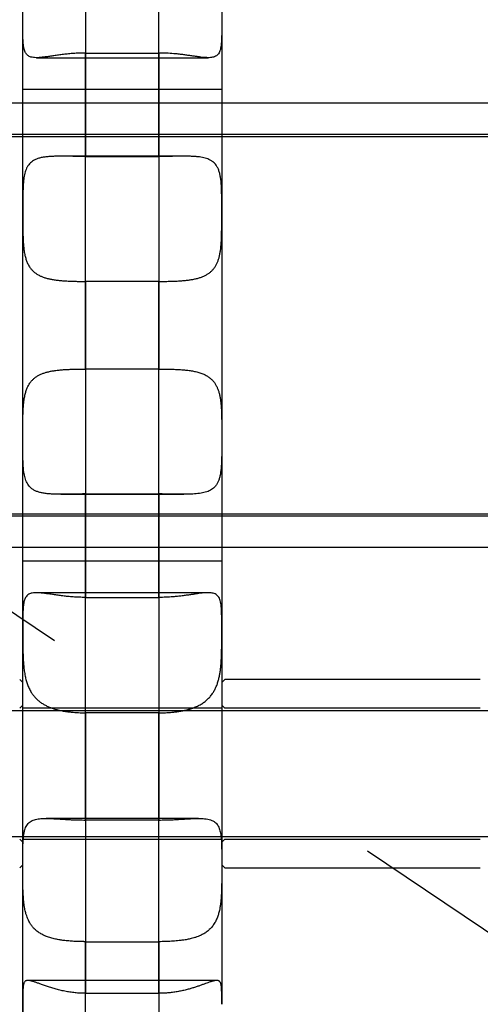
# Model space of a CAD drawing. Units: millimetres. Extents: x -1337 to 14337, y 1170 to 24614.
# Drawn here: x 9743 to 9787, y 3072 to 3166 of the extents above; entities that cross this region are included whole.
import ezdxf

# ---------------------------------------------------------------- set-up
doc = ezdxf.new("R2010")
doc.units = ezdxf.units.MM
doc.linetypes.add('ACAD_ISO03W100', pattern=[30, 12, -18])
for name, color, linetype in [('HERNI_PRVEK', 4, 'Continuous'), ('KÓTY', 7, 'Continuous'), ('ZALOZENI', 6, 'Continuous')]:
    doc.layers.add(name, color=color, linetype=linetype)
doc.styles.add('arial', font='arial.ttf')
doc.dimstyles.new('KOTY_50', dxfattribs={"dimtxt": 125, "dimasz": 50, "dimexe": 50, "dimexo": 50, "dimgap": 30, "dimtad": 1, "dimdec": 0, "dimrnd": 10, "dimdsep": 46, "dimtxsty": 'arial', "dimblk": 'ARCHTICK', "dimcen": -1.5, "dimclrt": 2, "dimadec": 0, "dimazin": 0, "dimtfac": 0.63, "dimtdec": 0, "dimtix": 1, "dimtmove": 2, "dimatfit": 3, "dimldrblk": 'KOTA', "dimfxl": 400, "dimfxlon": 1, "dimtfill": 1, "dimtolj": 1, "dimtzin": 0, "dimarcsym": 0})

# ---------------------------------------------------------------- blocks, each defined once
blk = doc.blocks.new('_ArchTick')
at = {"color": 0, "linetype": 'ByBlock', "const_width": 0.15}
blk.add_lwpolyline([(-0.5, -0.5), (0.5, 0.5)], dxfattribs=at)
blk = doc.blocks.new('*D43')
at = {"layer": 'Defpoints', "color": 0, "linetype": 'ACAD_ISO03W100', "ltscale": 2, "transparency": 16777216}
for p in [(7435.19, 4657.88), (11939.19, 1634.558), (11939.19, 1634.558)]:
    blk.add_point(p, dxfattribs=at)
at = {"layer": 'KÓTY', "color": 0, "linetype": 'ACAD_ISO03W100', "lineweight": -2, "ltscale": 2, "transparency": 16777216}
for p, q in [((7435.19, 4657.88), (7407.324, 4616.365)), ((7435.19, 4657.88), (11939.19, 1634.558)), ((11939.19, 1634.558), (11967.057, 1676.072))]:
    blk.add_line(p, q, dxfattribs=at)
at = {"layer": 'KÓTY', "color": 0, "linetype": 'ACAD_ISO03W100', "lineweight": -2, "ltscale": 2, "transparency": 16777216, "xscale": 50, "yscale": 50, "zscale": 50}
for p, rotation in [((7435.19, 4657.88), 146.1284074002326), ((11939.19, 1634.558), 326.1284074002326)]:
    blk.add_blockref('_ArchTick', p, dxfattribs=dict(at, rotation=rotation))
at = {"layer": 'KÓTY', "color": 2, "linetype": 'ACAD_ISO03W100', "ltscale": 2, "transparency": 16777216, "insert": (11728.249, 1893.436), "char_height": 125, "attachment_point": 5, "rotation": 326.12841, "style": 'arial', "bg_fill": 3, "box_fill_scale": 1.1, "bg_fill_color": 256, "bg_fill_true_color": 13158600, "bg_fill_transparency": 0}
blk.add_mtext('\\A1;5420', dxfattribs=at)
blk = doc.blocks.new('KOTA')
for p, q in [((-75, -75), (75, 75)), ((0, 75), (0, -75)), ((-75, 0), (75, 0))]:
    blk.add_line(p, q)
blk = doc.blocks.new('*D45')
at = {"layer": 'Defpoints', "color": 0, "ltscale": 8, "transparency": 16777216}
for p in [(11939.19, 4632.319), (11939.19, 4632.319), (8879.745, 3136.38)]:
    blk.add_point(p, dxfattribs=at)
at = {"layer": 'KÓTY', "color": 0, "lineweight": -2, "ltscale": 8, "transparency": 16777216}
for p, q in [((11939.19, 4632.319), (11917.227, 4677.237)), ((8879.745, 3136.38), (11939.19, 4632.319)), ((8879.745, 3136.38), (8901.708, 3091.462))]:
    blk.add_line(p, q, dxfattribs=at)
at = {"layer": 'KÓTY', "color": 0, "lineweight": -2, "ltscale": 8, "transparency": 16777216, "xscale": 50, "yscale": 50, "zscale": 50}
for p, rotation in [((11939.19, 4632.319), 26.05668086231639), ((8879.745, 3136.38), 206.0566808623164)]:
    blk.add_blockref('_ArchTick', p, dxfattribs=dict(at, rotation=rotation))
at = {"layer": 'KÓTY', "color": 2, "ltscale": 8, "transparency": 16777216, "insert": (10368.237, 3968.673), "char_height": 125, "attachment_point": 5, "rotation": 26.05668, "style": 'arial', "bg_fill": 3, "box_fill_scale": 1.1, "bg_fill_color": 256, "bg_fill_true_color": 13158600, "bg_fill_transparency": 0}
blk.add_mtext('\\A1;3410', dxfattribs=at)
blk = doc.blocks.new('*D47')
at = {"layer": 'Defpoints', "color": 0, "ltscale": 8, "transparency": 16777216}
for p in [(7435.19, 4657.88), (7435.19, 4657.88), (10494.636, 3136.38)]:
    blk.add_point(p, dxfattribs=at)
at = {"layer": 'KÓTY', "color": 0, "lineweight": -2, "ltscale": 8, "transparency": 16777216}
for p, q in [((7435.19, 4657.88), (7457.455, 4702.649)), ((10494.636, 3136.38), (7435.19, 4657.88)), ((10494.636, 3136.38), (10516.9, 3181.149))]:
    blk.add_line(p, q, dxfattribs=at)
at = {"layer": 'KÓTY', "color": 0, "lineweight": -2, "ltscale": 8, "transparency": 16777216, "xscale": 50, "yscale": 50, "zscale": 50}
for p, rotation in [((7435.19, 4657.88), 153.5582754303582), ((10494.636, 3136.38), 333.5582754303582)]:
    blk.add_blockref('_ArchTick', p, dxfattribs=dict(at, rotation=rotation))
at = {"layer": 'KÓTY', "color": 2, "ltscale": 8, "transparency": 16777216, "insert": (9006.71, 3981.175), "char_height": 125, "attachment_point": 5, "rotation": 333.55828, "style": 'arial', "bg_fill": 3, "box_fill_scale": 1.1, "bg_fill_color": 256, "bg_fill_true_color": 13158600, "bg_fill_transparency": 0}
blk.add_mtext('\\A1;3420', dxfattribs=at)
blk = doc.blocks.new('*D49')
at = {"layer": 'Defpoints', "color": 0, "ltscale": 8, "transparency": 16777216}
for p in [(8884.283, 3136.38), (10487.823, 3136.38), (10487.823, 2452.776)]:
    blk.add_point(p, dxfattribs=at)
at = {"layer": 'KÓTY', "color": 0, "lineweight": -2, "ltscale": 8, "transparency": 16777216}
for p, q in [((8884.283, 2852.776), (8884.283, 2402.776)), ((10487.823, 2852.776), (10487.823, 2402.776)), ((8884.283, 2452.776), (10487.823, 2452.776))]:
    blk.add_line(p, q, dxfattribs=at)
at = {"layer": 'KÓTY', "color": 0, "lineweight": -2, "ltscale": 8, "transparency": 16777216, "xscale": 50, "yscale": 50, "zscale": 50, "rotation": 180}
blk.add_blockref('_ArchTick', (8884.283, 2452.776), dxfattribs=at)
at = {"layer": 'KÓTY', "color": 0, "lineweight": -2, "ltscale": 8, "transparency": 16777216, "xscale": 50, "yscale": 50, "zscale": 50}
blk.add_blockref('_ArchTick', (10487.823, 2452.776), dxfattribs=at)
at = {"layer": 'KÓTY', "color": 2, "ltscale": 8, "transparency": 16777216, "insert": (9686.053, 2546.597), "char_height": 125, "attachment_point": 5, "style": 'arial', "bg_fill": 3, "box_fill_scale": 1.1, "bg_fill_color": 256, "bg_fill_true_color": 13158600, "bg_fill_transparency": 0}
blk.add_mtext('\\A1;1600', dxfattribs=at)

msp = doc.modelspace()

# ---------------------------------------------------------------- linework, layer by layer
at = {"layer": 'HERNI_PRVEK', "ltscale": 8}
for p, q in [((9749.6904, 3162.3649), (9756.6904, 3162.3649)), ((9744.9908, 3161.9208), (9761.388, 3161.9208)), ((9762.6904, 3158.8797), (9743.6904, 3158.8797)), ((10429.1904, 3157.5797), (8945.1904, 3157.5797)), ((9743.6904, 3147.1406), (9743.6904, 3157.5797)), ((9749.6904, 3157.5797), (9749.6904, 3152.4928)), ((9762.6904, 3157.5797), (9762.6904, 3147.1407)), ((10434.1904, 3154.3797), (8940.1904, 3154.3797)), ((10263.7148, 3154.5797), (9110.637, 3154.5797)), ((9759.0603, 3152.5129), (9747.3158, 3152.5129)), ((9749.6904, 3152.4928), (9756.6904, 3152.4928)), ((9762.6904, 3147.1406), (9762.6904, 3147.1407)), ((9756.6904, 3140.5615), (9749.6904, 3140.5615)), ((9756.6904, 3132.1979), (9749.6904, 3132.1979)), ((9747.3217, 3120.2465), (9759.0596, 3120.2465)), ((9749.6904, 3120.2666), (9756.6904, 3120.2666)), ((8940.1904, 3118.3797), (10434.1904, 3118.3797)), ((9110.666, 3118.1797), (10263.7437, 3118.1797)), ((8945.1904, 3115.1797), (10429.1904, 3115.1797)), ((9743.6904, 3107.2116), (9743.6904, 3115.1797)), ((9749.6904, 3115.1797), (9749.6904, 3110.3945)), ((9762.6904, 3115.1797), (9762.6904, 3107.5066)), ((9743.6904, 3113.8797), (9762.6904, 3113.8797)), ((9761.3888, 3110.8386), (9744.9948, 3110.8386)), ((9749.6904, 3110.3945), (9756.6904, 3110.3945)), ((9762.6904, 3107.5066), (9762.6904, 3107.2116)), ((9762.6904, 3107.2113), (9762.6904, 3107.2116)), ((9743.6904, 3102.2672), (9743.3904, 3102.5672)), ((9762.9904, 3102.5672), (9762.6904, 3102.2672)), ((9787.3904, 3102.5672), (9762.9904, 3102.5672)), ((9936.1904, 3099.5672), (9702.1904, 3099.5672)), ((9743.6904, 3100.1172), (9743.3904, 3099.8172)), ((9762.6904, 3099.8172), (9743.6904, 3099.8172)), ((9756.6904, 3099.3743), (9749.6904, 3099.3743)), ((9762.9904, 3099.8172), (9762.6904, 3100.1172)), ((9787.3904, 3099.8172), (9762.9904, 3099.8172)), ((9760.477, 3089.2929), (9745.9046, 3089.2929)), ((9756.6904, 3089.1401), (9749.6904, 3089.1401)), ((9702.1904, 3087.5672), (9936.1904, 3087.5672)), ((9743.3904, 3087.3172), (9743.6904, 3087.0172)), ((9743.6904, 3087.3172), (9762.6904, 3087.3172)), ((9762.6904, 3087.0172), (9762.9904, 3087.3172)), ((9762.9904, 3087.3172), (9787.3904, 3087.3172)), ((9743.3904, 3084.5672), (9743.6904, 3084.8672)), ((9762.6904, 3084.8672), (9762.9904, 3084.5672)), ((9762.9904, 3084.5672), (9787.3904, 3084.5672)), ((9749.6904, 3077.526), (9756.6904, 3077.526)), ((9762.2111, 3073.8246), (9744.1703, 3073.8246)), ((9749.6904, 3072.5947), (9756.6904, 3072.5947)), ((9762.6904, 3071.8415), (9762.6904, 3071.5465)), ((9762.6904, 3071.5464), (9762.6904, 3071.5465))]:
    msp.add_line(p, q, dxfattribs=at)
for points, knots in [([(9743.6904, 3157.5797), (9743.6904, 3158.0878), (9743.6904, 3161.6258), (9743.6904, 3168.2321), (9743.6904, 3177.908), (9743.6904, 3184.4275), (9743.6904, 3187.966)], [0, 0, 0, 0, 0.0497833, 0.346658, 0.6453978, 1, 1, 1, 1]), ([(9762.6904, 3187.966), (9762.6904, 3185.3015), (9762.6904, 3179.9723), (9762.6904, 3174.191), (9762.6904, 3167.2145), (9762.6904, 3162.4484), (9762.6904, 3158.056), (9762.6904, 3157.5797)], [0, 0, 0, 0, 0.26757584, 0.53516762, 0.56961342, 0.95332555, 1, 1, 1, 1]), ([(9749.6904, 3183.6193), (9749.6904, 3181.8226), (9749.6904, 3176.8738), (9749.6904, 3168.6487), (9749.6904, 3161.7412), (9749.6904, 3158.0478), (9749.6904, 3157.5797)], [0, 0, 0, 0, 0.2093579, 0.5766572, 0.9463428, 1, 1, 1, 1]), ([(9756.6904, 3157.5797), (9756.6904, 3159.4101), (9756.6904, 3163.997), (9756.6904, 3172.7264), (9756.6904, 3179.5328), (9756.6904, 3183.6193)], [0, 0, 0, 0, 0.2097065, 0.5255134, 1, 1, 1, 1]), ([(9743.6904, 3165.5478), (9743.6903, 3165.7746), (9743.6903, 3166.1559), (9743.6913, 3166.7163), (9743.695, 3167.2129), (9743.7042, 3167.721), (9743.7225, 3168.2274), (9743.7537, 3168.7257), (9743.8019, 3169.2151), (9743.8734, 3169.7001), (9743.9694, 3170.152), (9744.0898, 3170.5655), (9744.2337, 3170.9421), (9744.4109, 3171.2994), (9744.6117, 3171.6135), (9744.8292, 3171.885), (9745.0581, 3172.1189), (9745.3124, 3172.3315), (9745.5897, 3172.5214), (9745.8873, 3172.6883), (9746.2043, 3172.834), (9746.5411, 3172.9601), (9746.9076, 3173.071), (9747.3026, 3173.1656), (9747.7274, 3173.2438), (9748.168, 3173.3041), (9748.644, 3173.3494), (9749.1527, 3173.3793), (9749.5107, 3173.3831), (9749.6904, 3173.385)], [0, 0, 0, 0, 0.057563, 0.096764, 0.136238, 0.1765802, 0.2172306, 0.2560284, 0.2951298, 0.3352558, 0.3757788, 0.4107537, 0.4460355, 0.4823286, 0.5189919, 0.5495951, 0.5804133, 0.6118779, 0.6435541, 0.6749286, 0.7064858, 0.738578, 0.770842, 0.8064165, 0.8422045, 0.8786435, 0.9153023, 0.9574814, 1, 1, 1, 1]), ([(9749.6904, 3162.3649), (9749.513, 3162.3632), (9749.17, 3162.3599), (9748.6641, 3162.3343), (9748.172, 3162.2963), (9747.6849, 3162.2456), (9747.2141, 3162.1864), (9746.7651, 3162.123), (9746.338, 3162.0599), (9745.9301, 3162.0011), (9745.5617, 3161.9549), (9745.2352, 3161.926), (9744.9476, 3161.917), (9744.6878, 3161.9321), (9744.473, 3161.9743), (9744.2992, 3162.0408), (9744.1593, 3162.1276), (9744.0414, 3162.2412), (9743.9463, 3162.3801), (9743.8716, 3162.5425), (9743.8142, 3162.7272), (9743.7709, 3162.937), (9743.7386, 3163.1784), (9743.7164, 3163.4523), (9743.7024, 3163.761), (9743.6949, 3164.0958), (9743.6911, 3164.5001), (9743.6903, 3164.9796), (9743.6904, 3165.3577), (9743.6904, 3165.5478)], [0, 0, 0, 0, 0.0419664, 0.0811755, 0.120657, 0.1609996, 0.2016443, 0.2406798, 0.2800098, 0.3203223, 0.3610105, 0.3970342, 0.4333746, 0.470776, 0.5085753, 0.5397137, 0.5710839, 0.6031616, 0.6354745, 0.666285, 0.6972783, 0.7288057, 0.760504, 0.7951957, 0.8300911, 0.8656013, 0.9013171, 0.9503897, 1, 1, 1, 1]), ([(9762.6904, 3165.5478), (9762.6904, 3165.4381), (9762.6904, 3165.1776), (9762.6903, 3164.7825), (9762.6888, 3164.3646), (9762.6839, 3163.9673), (9762.6726, 3163.6), (9762.6513, 3163.2664), (9762.6161, 3162.9662), (9762.5612, 3162.6979), (9762.4839, 3162.4747), (9762.3829, 3162.2952), (9762.2572, 3162.1546), (9762.0982, 3162.0465), (9761.9143, 3161.9762), (9761.7122, 3161.9363), (9761.4974, 3161.9193), (9761.2558, 3161.9209), (9760.9921, 3161.9383), (9760.71, 3161.9682), (9760.4109, 3162.007), (9760.0915, 3162.0528), (9759.7431, 3162.1042), (9759.3667, 3162.1586), (9758.9613, 3162.2129), (9758.5391, 3162.2628), (9758.0218, 3162.3129), (9757.4044, 3162.3555), (9756.9295, 3162.3618), (9756.6904, 3162.3649)], [0, 0, 0, 0, 0.02847143, 0.06765824, 0.10711698, 0.14743623, 0.18805733, 0.22707574, 0.26638892, 0.30668592, 0.34736004, 0.38332509, 0.4196073, 0.4569507, 0.49469143, 0.52576414, 0.55706676, 0.58906967, 0.62130495, 0.65217137, 0.68322071, 0.71480501, 0.74656048, 0.78131721, 0.81627862, 0.85185779, 0.88764355, 0.94342488, 1, 1, 1, 1]), ([(9749.6904, 3132.1979), (9749.6904, 3135.3136), (9749.6904, 3141.5596), (9749.6904, 3151.6708), (9749.6904, 3158.5134), (9749.6904, 3162.3649)], [0, 0, 0, 0, 0.3031831, 0.6077784, 1, 1, 1, 1]), ([(9756.6904, 3162.3649), (9756.6904, 3159.9315), (9756.6904, 3155.0574), (9756.6904, 3147.5684), (9756.6904, 3139.9518), (9756.6904, 3134.7885), (9756.6904, 3132.1979)], [0, 0, 0, 0, 0.2486513, 0.4980315, 0.7481421, 1, 1, 1, 1]), ([(9756.6904, 3152.4928), (9756.6904, 3153.2743), (9756.6904, 3154.9683), (9756.6904, 3156.6655), (9756.6904, 3157.5797)], [0, 0, 0, 0, 0.4613067, 1, 1, 1, 1]), ([(9749.6904, 3152.4928), (9749.5287, 3152.4931), (9749.2042, 3152.4937), (9748.7168, 3152.4985), (9748.2305, 3152.5049), (9747.7515, 3152.511), (9747.2854, 3152.514), (9746.833, 3152.5103), (9746.3956, 3152.4953), (9745.9904, 3152.4645), (9745.621, 3152.4144), (9745.286, 3152.3418), (9744.9779, 3152.2397), (9744.718, 3152.111), (9744.5035, 3151.9603), (9744.3275, 3151.7918), (9744.1761, 3151.5938), (9744.0536, 3151.3734), (9743.9568, 3151.1357), (9743.8812, 3150.8835), (9743.8217, 3150.6088), (9743.7756, 3150.3063), (9743.7417, 3149.9771), (9743.7185, 3149.6204), (9743.7039, 3149.244), (9743.6958, 3148.8499), (9743.6919, 3148.4415), (9743.6906, 3148.0191), (9743.6904, 3147.5849), (9743.6904, 3147.289), (9743.6904, 3147.1406)], [0, 0, 0, 0, 0.0383269, 0.0769071, 0.116284, 0.1559367, 0.1951824, 0.2347112, 0.2751655, 0.3159647, 0.353412, 0.3911812, 0.4300448, 0.4693297, 0.5016597, 0.5342502, 0.5676573, 0.6013442, 0.6317026, 0.6622495, 0.69335, 0.7246275, 0.7580297, 0.7916242, 0.8257897, 0.8601428, 0.894631, 0.9293049, 0.9645541, 1, 1, 1, 1]), ([(9762.6904, 3147.1407), (9762.6904, 3147.3673), (9762.6905, 3147.8234), (9762.6893, 3148.4261), (9762.6837, 3148.9512), (9762.6722, 3149.4024), (9762.6503, 3149.8383), (9762.6138, 3150.2446), (9762.559, 3150.6173), (9762.4822, 3150.9572), (9762.3762, 3151.2697), (9762.2435, 3151.5338), (9762.0878, 3151.752), (9761.913, 3151.9308), (9761.7068, 3152.0837), (9761.4788, 3152.2046), (9761.2351, 3152.2978), (9760.9797, 3152.3685), (9760.7014, 3152.4226), (9760.3975, 3152.4625), (9760.0697, 3152.4894), (9759.7175, 3152.5054), (9759.3467, 3152.5126), (9758.9463, 3152.5134), (9758.5181, 3152.5097), (9758.061, 3152.5036), (9757.5903, 3152.4977), (9757.1313, 3152.4935), (9756.8301, 3152.493), (9756.6904, 3152.4928)], [0, 0, 0, 0, 0.0541722, 0.1090683, 0.1483325, 0.1878745, 0.2283143, 0.2690826, 0.3071877, 0.345612, 0.3851239, 0.4250589, 0.45824, 0.4916994, 0.5260453, 0.5607014, 0.5909883, 0.6214702, 0.6525279, 0.6837708, 0.7164352, 0.7492874, 0.7826937, 0.8162803, 0.8533306, 0.8906132, 0.9286165, 0.9668668, 1, 1, 1, 1]), ([(9743.6904, 3147.1406), (9743.6904, 3147.0842), (9743.6904, 3146.8631), (9743.6904, 3146.4741), (9743.6911, 3145.9719), (9743.6944, 3145.4674), (9743.7031, 3144.9719), (9743.7203, 3144.4915), (9743.75, 3144.0265), (9743.7977, 3143.5739), (9743.8666, 3143.1553), (9743.9587, 3142.7746), (9744.0756, 3142.4299), (9744.2256, 3142.1097), (9744.4011, 3141.8366), (9744.5955, 3141.608), (9744.8035, 3141.4175), (9745.039, 3141.2496), (9745.2964, 3141.1074), (9745.5714, 3140.9891), (9745.8622, 3140.8913), (9746.1737, 3140.8103), (9746.5139, 3140.7425), (9746.8815, 3140.6878), (9747.2778, 3140.6449), (9747.6912, 3140.6131), (9748.1011, 3140.5914), (9748.5022, 3140.5769), (9748.8926, 3140.5679), (9749.2894, 3140.5625), (9749.5565, 3140.5618), (9749.6904, 3140.5615)], [0, 0, 0, 0, 0.0134277, 0.0526487, 0.0921416, 0.1324931, 0.1731444, 0.2122835, 0.2517138, 0.2921108, 0.332876, 0.3693236, 0.4060921, 0.4439406, 0.4821973, 0.5135769, 0.5451942, 0.5775406, 0.6101306, 0.6408426, 0.6717384, 0.7031719, 0.7347773, 0.7692046, 0.8038331, 0.8390663, 0.8745007, 0.9055324, 0.9366983, 0.9682785, 1, 1, 1, 1]), ([(9743.6904, 3115.1797), (9743.6904, 3115.3371), (9743.6904, 3118.3176), (9743.6904, 3124.3438), (9743.6904, 3133.2553), (9743.6904, 3140.9023), (9743.6904, 3145.5562), (9743.6904, 3147.1406)], [0, 0, 0, 0, 0.0154414, 0.2923238, 0.5727784, 0.8545576, 1, 1, 1, 1]), ([(9756.6904, 3140.5615), (9756.6939, 3140.5615), (9756.863, 3140.5615), (9757.1988, 3140.5633), (9757.6979, 3140.5717), (9758.1958, 3140.5873), (9758.6503, 3140.6105), (9759.0583, 3140.6412), (9759.4219, 3140.6787), (9759.7759, 3140.7276), (9760.1176, 3140.7906), (9760.4441, 3140.8698), (9760.7547, 3140.9682), (9761.0472, 3141.089), (9761.3156, 3141.2333), (9761.5577, 3141.4017), (9761.7742, 3141.5958), (9761.9664, 3141.8196), (9762.1274, 3142.065), (9762.2595, 3142.3271), (9762.3668, 3142.603), (9762.4549, 3142.9016), (9762.5254, 3143.2223), (9762.5798, 3143.5622), (9762.6203, 3143.9206), (9762.649, 3144.2953), (9762.6688, 3144.6976), (9762.6809, 3145.1253), (9762.6873, 3145.5792), (9762.6898, 3146.0433), (9762.6904, 3146.5663), (9762.6904, 3146.9319), (9762.6904, 3147.1406)], [0, 0, 0, 0, 0.0008386, 0.040076, 0.0795855, 0.1199527, 0.1606175, 0.1920915, 0.2237107, 0.2557918, 0.2880391, 0.3203409, 0.3528345, 0.3859638, 0.4193325, 0.4516415, 0.4842, 0.5175635, 0.5512142, 0.5815795, 0.612151, 0.6433375, 0.6747237, 0.7064937, 0.7384469, 0.7709372, 0.8036004, 0.8397499, 0.8761194, 0.9131644, 0.9504389, 1, 1, 1, 1]), ([(9762.6904, 3147.1406), (9762.6904, 3144.3032), (9762.6904, 3138.6159), (9762.6904, 3129.0709), (9762.6904, 3121.2025), (9762.6904, 3116.314), (9762.6904, 3115.1797)], [0, 0, 0, 0, 0.2603103, 0.5217615, 0.8890321, 1, 1, 1, 1]), ([(9749.6904, 3140.5615), (9749.6904, 3138.0091), (9749.6904, 3132.8963), (9749.6904, 3125.3155), (9749.6904, 3119.3975), (9749.6904, 3116.0574), (9749.6904, 3115.1797)], [0, 0, 0, 0, 0.29618439, 0.59330074, 0.89312912, 1, 1, 1, 1]), ([(9756.6904, 3115.1797), (9756.6904, 3116.9964), (9756.6904, 3121.4801), (9756.6904, 3129.9219), (9756.6904, 3136.6312), (9756.6904, 3140.5615)], [0, 0, 0, 0, 0.22005872, 0.54311429, 1, 1, 1, 1]), ([(9743.6904, 3125.6188), (9743.6904, 3125.7934), (9743.6903, 3126.1333), (9743.6908, 3126.6414), (9743.6931, 3127.1417), (9743.6997, 3127.6418), (9743.7141, 3128.1294), (9743.7399, 3128.5988), (9743.7811, 3129.0496), (9743.8438, 3129.4853), (9743.9302, 3129.8821), (9744.0408, 3130.2368), (9744.1755, 3130.5525), (9744.3437, 3130.843), (9744.5363, 3131.089), (9744.7461, 3131.2935), (9744.9679, 3131.463), (9745.2156, 3131.6111), (9745.4859, 3131.7368), (9745.7755, 3131.8414), (9746.0834, 3131.9277), (9746.4113, 3131.9982), (9746.7687, 3132.0564), (9747.1545, 3132.1027), (9747.5699, 3132.1382), (9748.0016, 3132.1637), (9748.4992, 3132.183), (9749.0634, 3132.1955), (9749.4806, 3132.1971), (9749.6904, 3132.1979)], [0, 0, 0, 0, 0.04151501, 0.08076805, 0.1202939, 0.16068469, 0.20138054, 0.24036468, 0.27964852, 0.31993872, 0.36061733, 0.39613766, 0.43197141, 0.46884626, 0.50610656, 0.53694309, 0.56800169, 0.59973183, 0.63168302, 0.66283266, 0.69416496, 0.72603147, 0.75806913, 0.79330778, 0.82875585, 0.8648392, 0.90113615, 0.95029869, 1, 1, 1, 1]), ([(9756.6904, 3132.1979), (9756.935, 3132.1968), (9757.3454, 3132.1951), (9757.9152, 3132.1817), (9758.4034, 3132.1628), (9758.8853, 3132.1333), (9759.3491, 3132.0903), (9759.7895, 3132.0308), (9760.2063, 3131.9511), (9760.6028, 3131.8449), (9760.9574, 3131.7127), (9761.2684, 3131.5554), (9761.5397, 3131.3737), (9761.783, 3131.1568), (9761.9831, 3130.9176), (9762.1441, 3130.6643), (9762.2729, 3130.4023), (9762.3807, 3130.1154), (9762.4673, 3129.8081), (9762.535, 3129.4845), (9762.5865, 3129.1458), (9762.6247, 3128.7898), (9762.6526, 3128.4064), (9762.6711, 3127.9974), (9762.6822, 3127.5623), (9762.6878, 3127.1153), (9762.69, 3126.6398), (9762.6904, 3126.1389), (9762.6904, 3125.7926), (9762.6904, 3125.6188)], [0, 0, 0, 0, 0.0579569, 0.0972234, 0.1367629, 0.1771673, 0.2178769, 0.2568764, 0.2961756, 0.33648, 0.3771714, 0.4127428, 0.4486271, 0.4855526, 0.5228644, 0.5537535, 0.5848664, 0.6166572, 0.6486713, 0.6797614, 0.7110338, 0.7428387, 0.7748142, 0.8100071, 0.8454087, 0.8814434, 0.9176909, 0.9586901, 1, 1, 1, 1]), ([(9749.6904, 3120.2666), (9749.588, 3120.2664), (9749.3201, 3120.2661), (9748.8867, 3120.2628), (9748.3912, 3120.2567), (9747.8989, 3120.25), (9747.421, 3120.2457), (9746.963, 3120.2471), (9746.5253, 3120.2581), (9746.1051, 3120.2838), (9745.7217, 3120.3285), (9745.3779, 3120.3947), (9745.0714, 3120.4846), (9744.7926, 3120.6058), (9744.5605, 3120.7531), (9744.3716, 3120.9209), (9744.2185, 3121.1042), (9744.0885, 3121.3157), (9743.9835, 3121.5497), (9743.9009, 3121.8019), (9743.837, 3122.0705), (9743.7879, 3122.3609), (9743.7508, 3122.6804), (9743.7245, 3123.0282), (9743.7073, 3123.4055), (9743.6974, 3123.8019), (9743.6916, 3124.2983), (9743.6903, 3124.9027), (9743.6903, 3125.3789), (9743.6904, 3125.6188)], [0, 0, 0, 0, 0.0242609, 0.0635275, 0.1030666, 0.1434658, 0.184165, 0.2233487, 0.2628223, 0.3032551, 0.3440515, 0.3807169, 0.4177033, 0.4557729, 0.4942538, 0.5258366, 0.5576624, 0.5902371, 0.6230636, 0.6536653, 0.6844515, 0.7157767, 0.747274, 0.7814877, 0.8159003, 0.8509092, 0.886116, 0.9426455, 1, 1, 1, 1]), ([(9762.6904, 3125.6188), (9762.6904, 3125.5756), (9762.6904, 3125.3698), (9762.6904, 3125.003), (9762.6898, 3124.5214), (9762.6869, 3124.0462), (9762.6791, 3123.5876), (9762.6634, 3123.1506), (9762.6359, 3122.7357), (9762.5916, 3122.3406), (9762.5269, 3121.9821), (9762.4393, 3121.6629), (9762.3267, 3121.3806), (9762.1813, 3121.1272), (9762.01, 3120.9199), (9761.8194, 3120.7541), (9761.6148, 3120.6227), (9761.3821, 3120.5138), (9761.1278, 3120.4286), (9760.8562, 3120.3644), (9760.5693, 3120.3174), (9760.2615, 3120.2841), (9759.9253, 3120.2621), (9759.5619, 3120.2499), (9759.1702, 3120.2457), (9758.7612, 3120.2472), (9758.3485, 3120.2518), (9757.9369, 3120.2574), (9757.5279, 3120.2623), (9757.1115, 3120.2659), (9756.831, 3120.2663), (9756.6904, 3120.2666)], [0, 0, 0, 0, 0.0103086, 0.0490866, 0.0881271, 0.1279957, 0.1681529, 0.2069326, 0.2459935, 0.2859847, 0.3263283, 0.362957, 0.3999069, 0.4379409, 0.4763865, 0.5079161, 0.5396873, 0.5722021, 0.6049665, 0.6355987, 0.6664153, 0.6977714, 0.7292999, 0.7635456, 0.7979908, 0.8330344, 0.8682765, 0.9008107, 0.9334997, 0.966668, 1, 1, 1, 1]), ([(9749.6904, 3089.1401), (9749.6904, 3090.0936), (9749.6904, 3094.8769), (9749.6904, 3102.6544), (9749.6904, 3112.1102), (9749.6904, 3117.6608), (9749.6904, 3120.2666)], [0, 0, 0, 0, 0.0931594, 0.4673514, 0.7499376, 1, 1, 1, 1]), ([(9756.6904, 3120.2666), (9756.6904, 3118.6526), (9756.6904, 3113.8772), (9756.6904, 3105.9065), (9756.6904, 3097.1191), (9756.6904, 3091.563), (9756.6904, 3089.1401)], [0, 0, 0, 0, 0.1549479, 0.4584729, 0.7638447, 1, 1, 1, 1]), ([(9756.6904, 3110.3945), (9756.6904, 3111.1432), (9756.6904, 3112.7226), (9756.6904, 3114.3328), (9756.6904, 3115.1797)], [0, 0, 0, 0, 0.4740362, 1, 1, 1, 1]), ([(9749.6904, 3110.3945), (9749.6216, 3110.3947), (9749.3873, 3110.3957), (9748.9869, 3110.4076), (9748.49, 3110.4367), (9747.9957, 3110.48), (9747.5149, 3110.5341), (9747.0534, 3110.5951), (9746.6114, 3110.6589), (9746.1862, 3110.7218), (9745.7966, 3110.7761), (9745.4457, 3110.8164), (9745.1313, 3110.8392), (9744.8445, 3110.8401), (9744.6048, 3110.8145), (9744.4089, 3110.7642), (9744.2496, 3110.6926), (9744.1137, 3110.5939), (9744.0039, 3110.4699), (9743.9173, 3110.3231), (9743.85, 3110.1555), (9743.7979, 3109.9628), (9743.758, 3109.7398), (9743.7295, 3109.4858), (9743.7105, 3109.1989), (9743.6992, 3108.8859), (9743.6937, 3108.5632), (9743.6913, 3108.237), (9743.6905, 3107.9103), (9743.6904, 3107.5691), (9743.6904, 3107.3309), (9743.6904, 3107.2116)], [0, 0, 0, 0, 0.0162717, 0.0554678, 0.0949358, 0.1352618, 0.1758865, 0.215024, 0.2544491, 0.2948228, 0.3355544, 0.372366, 0.4094984, 0.4477157, 0.4863465, 0.5180679, 0.5500363, 0.5827691, 0.6157601, 0.646251, 0.6769272, 0.7081453, 0.7395367, 0.7734806, 0.8076214, 0.8423509, 0.8772753, 0.9076341, 0.9381193, 0.9689935, 1, 1, 1, 1]), ([(9762.6904, 3107.2116), (9762.6904, 3107.3443), (9762.6904, 3107.6276), (9762.6902, 3108.0419), (9762.6884, 3108.4563), (9762.6827, 3108.8496), (9762.6701, 3109.2123), (9762.647, 3109.5409), (9762.6092, 3109.8356), (9762.5511, 3110.0982), (9762.47, 3110.3152), (9762.3649, 3110.4885), (9762.2355, 3110.623), (9762.0726, 3110.7255), (9761.885, 3110.791), (9761.6796, 3110.827), (9761.4619, 3110.8409), (9761.2176, 3110.8368), (9760.9511, 3110.8173), (9760.6659, 3110.7858), (9760.3632, 3110.7457), (9760.0402, 3110.699), (9759.6881, 3110.647), (9759.3078, 3110.5925), (9758.8983, 3110.5385), (9758.4721, 3110.4894), (9757.963, 3110.4419), (9757.3679, 3110.4029), (9756.9172, 3110.3973), (9756.6904, 3110.3945)], [0, 0, 0, 0, 0.0344998, 0.073693, 0.1131584, 0.1534857, 0.194116, 0.2330987, 0.2723781, 0.3126497, 0.3533028, 0.3890673, 0.4251473, 0.4622798, 0.4998046, 0.5307634, 0.5619487, 0.5938223, 0.6259234, 0.6568852, 0.6880298, 0.7197086, 0.7515585, 0.7864886, 0.8216252, 0.8573861, 0.8933563, 0.9463389, 1, 1, 1, 1]), ([(9743.6904, 3107.2116), (9743.6904, 3107.0867), (9743.6904, 3106.8085), (9743.6906, 3106.3607), (9743.6922, 3105.8694), (9743.6975, 3105.3644), (9743.7095, 3104.8577), (9743.7318, 3104.3556), (9743.7685, 3103.8591), (9743.8252, 3103.3642), (9743.9045, 3102.8968), (9744.0078, 3102.4629), (9744.1356, 3102.0616), (9744.2967, 3101.6782), (9744.4827, 3101.3397), (9744.6866, 3101.0465), (9744.903, 3100.7933), (9745.1461, 3100.5617), (9745.4114, 3100.3556), (9745.6953, 3100.1751), (9745.9963, 3100.0176), (9746.3177, 3099.88), (9746.6682, 3099.7578), (9747.0467, 3099.6523), (9747.4543, 3099.5634), (9747.8787, 3099.4927), (9748.3914, 3099.4304), (9748.9965, 3099.3839), (9749.4581, 3099.3775), (9749.6904, 3099.3743)], [0, 0, 0, 0, 0.0318995, 0.0710862, 0.110545, 0.1508651, 0.1914876, 0.2304821, 0.2697724, 0.3100511, 0.3507091, 0.3865608, 0.4227287, 0.4599527, 0.4975711, 0.5285806, 0.5598181, 0.5917493, 0.6239103, 0.6548259, 0.6859242, 0.7175572, 0.7493613, 0.7842067, 0.8192577, 0.8549299, 0.8908101, 0.9450408, 1, 1, 1, 1]), ([(9743.6904, 3071.5465), (9743.6904, 3074.0719), (9743.6904, 3079.1312), (9743.6904, 3087.163), (9743.6904, 3095.5249), (9743.6904, 3102.2765), (9743.6904, 3106.2255), (9743.6904, 3107.2116)], [0, 0, 0, 0, 0.22859656, 0.4579651, 0.68980957, 0.92254503, 1, 1, 1, 1]), ([(9756.6904, 3099.3743), (9756.8611, 3099.3761), (9757.2039, 3099.3796), (9757.6763, 3099.406), (9758.1061, 3099.4442), (9758.494, 3099.4923), (9758.8766, 3099.5546), (9759.26, 3099.6348), (9759.6405, 3099.7356), (9760.0164, 3099.8613), (9760.3771, 3100.0128), (9760.7153, 3100.1909), (9761.0276, 3100.3961), (9761.3141, 3100.6305), (9761.5758, 3100.899), (9761.7996, 3101.1892), (9761.987, 3101.4943), (9762.1427, 3101.8105), (9762.2756, 3102.1512), (9762.3833, 3102.5057), (9762.4685, 3102.8679), (9762.5347, 3103.2358), (9762.5859, 3103.6163), (9762.6249, 3104.0173), (9762.6528, 3104.4356), (9762.6712, 3104.8707), (9762.6821, 3105.3102), (9762.6889, 3105.8535), (9762.6905, 3106.498), (9762.6904, 3106.9722), (9762.6904, 3107.2113)], [0, 0, 0, 0, 0.0404056, 0.0811093, 0.112607, 0.1442458, 0.176324, 0.2085548, 0.2430246, 0.2776977, 0.3130366, 0.3486244, 0.3831018, 0.4178488, 0.453496, 0.4894809, 0.5209491, 0.5526582, 0.5851113, 0.6178151, 0.6483377, 0.6790451, 0.7102937, 0.7417152, 0.7757375, 0.8099575, 0.8447687, 0.8797759, 0.9394007, 1, 1, 1, 1]), ([(9762.6904, 3107.2113), (9762.6904, 3104.6659), (9762.6904, 3099.5675), (9762.6904, 3092.1437), (9762.6904, 3084.9028), (9762.6904, 3078.1042), (9762.6904, 3073.8515), (9762.6904, 3071.8415)], [0, 0, 0, 0, 0.2025236, 0.405658, 0.6108666, 0.8160794, 1, 1, 1, 1]), ([(9749.6904, 3099.3743), (9749.6904, 3097.05), (9749.6904, 3092.396), (9749.6904, 3085.6222), (9749.6904, 3078.9866), (9749.6904, 3074.7269), (9749.6904, 3072.5947)], [0, 0, 0, 0, 0.2485749, 0.4977297, 0.7485901, 1, 1, 1, 1]), ([(9756.6904, 3072.5947), (9756.6904, 3073.2035), (9756.6904, 3076.732), (9756.6904, 3084.4031), (9756.6904, 3092.8307), (9756.6904, 3098.2809), (9756.6904, 3099.3743)], [0, 0, 0, 0, 0.0722689, 0.4188882, 0.8834149, 1, 1, 1, 1]), ([(9743.6904, 3084.7933), (9743.6904, 3084.9114), (9743.6904, 3085.189), (9743.6905, 3085.6154), (9743.692, 3086.071), (9743.6971, 3086.5122), (9743.7089, 3086.9284), (9743.7309, 3087.3152), (9743.7673, 3087.6727), (9743.8239, 3088.003), (9743.9034, 3088.2892), (9744.0068, 3088.5314), (9744.1348, 3088.7339), (9744.2963, 3088.9056), (9744.4826, 3089.0362), (9744.6867, 3089.1319), (9744.9031, 3089.2001), (9745.1461, 3089.2485), (9745.4113, 3089.2782), (9745.6952, 3089.2924), (9745.9965, 3089.294), (9746.318, 3089.2857), (9746.6689, 3089.2694), (9747.048, 3089.2472), (9747.4565, 3089.2215), (9747.8816, 3089.1957), (9748.3944, 3089.1689), (9748.9985, 3089.1453), (9749.4587, 3089.1419), (9749.6904, 3089.1401)], [0, 0, 0, 0, 0.029092, 0.0684069, 0.1079947, 0.1484462, 0.1892009, 0.2283321, 0.2677603, 0.3081822, 0.3489863, 0.384922, 0.4211755, 0.4584907, 0.4962022, 0.5272486, 0.5585226, 0.5904879, 0.6226818, 0.6537073, 0.6849156, 0.7166587, 0.7485729, 0.7835983, 0.8188305, 0.8546877, 0.8907543, 0.9450148, 1, 1, 1, 1]), ([(9756.6904, 3089.1401), (9756.9031, 3089.1416), (9757.2815, 3089.1442), (9757.8212, 3089.1622), (9758.3113, 3089.1851), (9758.7957, 3089.2134), (9759.2629, 3089.2429), (9759.7077, 3089.2694), (9760.1298, 3089.2888), (9760.5321, 3089.2959), (9760.8936, 3089.2848), (9761.2125, 3089.2527), (9761.492, 3089.198), (9761.7436, 3089.1143), (9761.9508, 3089.004), (9762.1179, 3088.8721), (9762.2517, 3088.7231), (9762.3641, 3088.5472), (9762.4544, 3088.3468), (9762.525, 3088.1247), (9762.579, 3087.882), (9762.6192, 3087.616), (9762.6488, 3087.3186), (9762.6688, 3086.9897), (9762.6809, 3086.6275), (9762.6872, 3086.2429), (9762.6899, 3085.8095), (9762.6904, 3085.3275), (9762.6904, 3084.9719), (9762.6904, 3084.7933)], [0, 0, 0, 0, 0.0504945, 0.0898318, 0.1294423, 0.1699173, 0.2106963, 0.2498325, 0.2892664, 0.3296959, 0.3705075, 0.4064307, 0.4426705, 0.4799681, 0.5176607, 0.5487388, 0.5800456, 0.6120476, 0.6442797, 0.6752702, 0.7064433, 0.7381494, 0.7700259, 0.8050494, 0.8402793, 0.8761336, 0.9121972, 0.9559106, 1, 1, 1, 1]), ([(9749.6904, 3077.526), (9749.6486, 3077.5261), (9749.5655, 3077.5263), (9749.3996, 3077.5277), (9749.1927, 3077.5313), (9748.9447, 3077.5385), (9748.6965, 3077.5489), (9748.448, 3077.5627), (9748.1996, 3077.5801), (9747.9525, 3077.6016), (9747.7487, 3077.623), (9747.5109, 3077.6517), (9747.2794, 3077.6845), (9747.0168, 3077.73), (9746.7948, 3077.7748), (9746.576, 3077.8259), (9746.361, 3077.8841), (9746.1509, 3077.95), (9745.9811, 3078.0114), (9745.7915, 3078.0879), (9745.6143, 3078.1694), (9745.4206, 3078.274), (9745.2605, 3078.3725), (9745.1064, 3078.4804), (9744.959, 3078.5984), (9744.7956, 3078.7479), (9744.6174, 3078.9416), (9744.4342, 3079.1896), (9744.2838, 3079.4478), (9744.1764, 3079.6766), (9744.0905, 3079.8918), (9744.0255, 3080.0842), (9743.9469, 3080.3596), (9743.8647, 3080.7259), (9743.8024, 3081.144), (9743.7629, 3081.5235), (9743.742, 3081.79), (9743.7274, 3082.033), (9743.7173, 3082.2441), (9743.7093, 3082.4581), (9743.7032, 3082.6747), (9743.698, 3082.9297), (9743.6942, 3083.2107), (9743.6915, 3083.5832), (9743.6906, 3083.9444), (9743.6904, 3084.2716), (9743.6904, 3084.5006), (9743.6904, 3084.6637), (9743.6904, 3084.7609), (9743.6904, 3084.7933)], [0, 0, 0, 0, 0.0099166, 0.0197398, 0.0394061, 0.0591404, 0.0789432, 0.0989605, 0.1191937, 0.1395014, 0.1598842, 0.1700881, 0.1995512, 0.2192735, 0.2390681, 0.2590969, 0.2793629, 0.2997164, 0.3201598, 0.3303971, 0.3582707, 0.3769429, 0.3956973, 0.4147239, 0.4340269, 0.4534338, 0.4827169, 0.5147585, 0.5471535, 0.5717696, 0.5883652, 0.6133661, 0.6285983, 0.66694, 0.7135642, 0.7371061, 0.7624746, 0.7794425, 0.7964588, 0.8136206, 0.8309282, 0.8482838, 0.8743949, 0.8976902, 0.9367267, 0.9603408, 0.976181, 0.9920564, 1, 1, 1, 1]), ([(9762.6904, 3084.7933), (9762.6904, 3084.758), (9762.6904, 3084.5809), (9762.6904, 3084.2936), (9762.6902, 3084.0006), (9762.6897, 3083.7734), (9762.689, 3083.5766), (9762.6875, 3083.3393), (9762.6848, 3083.0606), (9762.6801, 3082.7811), (9762.6721, 3082.473), (9762.6624, 3082.2128), (9762.6494, 3081.9615), (9762.6354, 3081.7468), (9762.6181, 3081.5329), (9762.597, 3081.3201), (9762.5672, 3081.0741), (9762.5258, 3080.8015), (9762.4743, 3080.5388), (9762.4213, 3080.3179), (9762.3695, 3080.1321), (9762.3105, 3079.9501), (9762.2438, 3079.7723), (9762.1692, 3079.5997), (9762.1003, 3079.4613), (9762.0172, 3079.3108), (9761.8888, 3079.105), (9761.7103, 3078.8781), (9761.5256, 3078.6914), (9761.3653, 3078.5509), (9761.2182, 3078.4392), (9761.0019, 3078.296), (9760.7517, 3078.1587), (9760.456, 3078.031), (9760.2212, 3077.9472), (9759.9979, 3077.8777), (9759.7908, 3077.8223), (9759.573, 3077.7723), (9759.3814, 3077.7335), (9759.1849, 3077.6988), (9758.9838, 3077.6677), (9758.7443, 3077.6356), (9758.5234, 3077.6111), (9758.2756, 3077.588), (9758.0363, 3077.5693), (9757.7443, 3077.5517), (9757.3973, 3077.5366), (9757.045, 3077.5275), (9756.7919, 3077.5265), (9756.6904, 3077.526)], [0, 0, 0, 0, 0.00865806, 0.04335835, 0.0694983, 0.07885042, 0.09755739, 0.11632294, 0.13522342, 0.16373486, 0.18278997, 0.20887235, 0.22631801, 0.24381548, 0.26147999, 0.2793134, 0.29720892, 0.32415555, 0.35024207, 0.36770914, 0.38524557, 0.40300936, 0.42100359, 0.43908331, 0.4572502, 0.46634845, 0.49008462, 0.53002808, 0.55434443, 0.57073242, 0.59541701, 0.61068511, 0.64911543, 0.68016362, 0.70371156, 0.71945316, 0.74494897, 0.76200215, 0.77910436, 0.79635369, 0.81375044, 0.83119592, 0.85744278, 0.86914717, 0.89256131, 0.91609069, 0.93988665, 0.97589872, 1, 1, 1, 1]), ([(9749.6904, 3049.4892), (9749.6904, 3051.5917), (9749.6904, 3056.8836), (9749.6904, 3065.9837), (9749.6904, 3073.3787), (9749.6904, 3077.288), (9749.6904, 3077.526)], [0, 0, 0, 0, 0.2408857, 0.6063156, 0.9760323, 1, 1, 1, 1]), ([(9756.6904, 3077.526), (9756.6904, 3075.0892), (9756.6904, 3070.1899), (9756.6904, 3063.0708), (9756.6904, 3056.1035), (9756.6904, 3051.7021), (9756.6904, 3049.4892)], [0, 0, 0, 0, 0.246676, 0.4959609, 0.746594, 1, 1, 1, 1]), ([(9749.6904, 3072.5947), (9749.6038, 3072.5954), (9749.4304, 3072.5967), (9749.1747, 3072.6071), (9748.9236, 3072.6234), (9748.6773, 3072.6455), (9748.432, 3072.6735), (9748.1868, 3072.7074), (9747.9423, 3072.7471), (9747.6987, 3072.7924), (9747.4581, 3072.8427), (9747.2243, 3072.8967), (9746.9979, 3072.9537), (9746.7788, 3073.0131), (9746.5641, 3073.0753), (9746.353, 3073.1399), (9746.1461, 3073.2065), (9745.9439, 3073.2744), (9745.7483, 3073.3423), (9745.5673, 3073.4068), (9745.4006, 3073.467), (9745.2474, 3073.5228), (9745.1009, 3073.5759), (9744.9603, 3073.6261), (9744.8262, 3073.6726), (9744.6991, 3073.7145), (9744.5801, 3073.7508), (9744.4761, 3073.7789), (9744.3575, 3073.806), (9744.2308, 3073.8255), (9744.1013, 3073.8258), (9744.0117, 3073.8049), (9743.9509, 3073.7751), (9743.8979, 3073.7374), (9743.8431, 3073.675), (9743.7925, 3073.5741), (9743.7614, 3073.4682), (9743.7414, 3073.3681), (9743.7287, 3073.283), (9743.7182, 3073.188), (9743.7072, 3073.0506), (9743.7001, 3072.8978), (9743.6956, 3072.7302), (9743.6934, 3072.5966), (9743.6917, 3072.4374), (9743.6908, 3072.2493), (9743.6904, 3072.0281), (9743.6904, 3071.7948), (9743.6904, 3071.6294), (9743.6904, 3071.5465)], [0, 0, 0, 0, 0.0204802, 0.0409989, 0.0605676, 0.0801699, 0.0998742, 0.1196129, 0.1397464, 0.1599168, 0.1802005, 0.2005229, 0.2200043, 0.2395213, 0.2591488, 0.2788147, 0.2989301, 0.3190901, 0.339391, 0.3597419, 0.3777254, 0.3957468, 0.413887, 0.432069, 0.4507365, 0.4694523, 0.4883174, 0.5072338, 0.5227837, 0.554021, 0.5857278, 0.6179071, 0.6340734, 0.6494531, 0.6803221, 0.7115493, 0.7431293, 0.7589747, 0.7762816, 0.7936142, 0.811023, 0.8461661, 0.8639072, 0.8817252, 0.8995688, 0.9244997, 0.9495003, 0.9747141, 1, 1, 1, 1]), ([(9762.6904, 3071.5465), (9762.6904, 3071.6023), (9762.6904, 3071.7702), (9762.6904, 3071.9825), (9762.6901, 3072.192), (9762.6895, 3072.3519), (9762.6884, 3072.5115), (9762.6864, 3072.6635), (9762.6833, 3072.8083), (9762.6785, 3072.9454), (9762.6716, 3073.0744), (9762.6621, 3073.1941), (9762.6497, 3073.3024), (9762.6339, 3073.3994), (9762.6144, 3073.4855), (9762.5903, 3073.5623), (9762.5608, 3073.6301), (9762.5251, 3073.6883), (9762.4824, 3073.7367), (9762.4321, 3073.7747), (9762.3766, 3073.8009), (9762.2975, 3073.8221), (9762.185, 3073.8287), (9762.0472, 3073.8109), (9761.9198, 3073.7828), (9761.8149, 3073.7549), (9761.7077, 3073.7226), (9761.5657, 3073.6766), (9761.3807, 3073.6124), (9761.1344, 3073.5232), (9760.9093, 3073.4412), (9760.7179, 3073.3726), (9760.5193, 3073.3026), (9760.2578, 3073.2135), (9759.9246, 3073.107), (9759.6318, 3073.0211), (9759.3831, 3072.954), (9759.1848, 3072.9037), (9758.9762, 3072.8548), (9758.7636, 3072.809), (9758.5464, 3072.7667), (9758.325, 3072.7281), (9758.0995, 3072.6938), (9757.8713, 3072.6641), (9757.6397, 3072.6393), (9757.4053, 3072.6196), (9757.1682, 3072.6054), (9756.9297, 3072.5964), (9756.7702, 3072.5953), (9756.6904, 3072.5947)], [0, 0, 0, 0, 0.01697999, 0.05104475, 0.06813539, 0.08770442, 0.10730714, 0.12701244, 0.14675246, 0.16689207, 0.18706952, 0.20736359, 0.22769791, 0.24701143, 0.26636171, 0.28582697, 0.30533273, 0.3253133, 0.34534163, 0.36552108, 0.38575434, 0.40304432, 0.4378011, 0.47320282, 0.49117989, 0.5092919, 0.52744957, 0.54267435, 0.57324935, 0.60424481, 0.63565923, 0.65143317, 0.667194, 0.69882532, 0.73081583, 0.76316103, 0.77938973, 0.79727777, 0.815193, 0.83318939, 0.85121262, 0.86953955, 0.88789435, 0.90633327, 0.92480035, 0.94352603, 0.96228115, 0.98112557, 1, 1, 1, 1]), ([(9743.6904, 3071.5465), (9743.6903, 3071.3571), (9743.6903, 3071.0342), (9743.6912, 3070.5365), (9743.6947, 3070.0787), (9743.7035, 3069.5987), (9743.7211, 3069.1089), (9743.7514, 3068.6156), (9743.7984, 3068.1203), (9743.8682, 3067.6182), (9743.9625, 3067.1388), (9744.081, 3066.6898), (9744.2232, 3066.2714), (9744.3987, 3065.8654), (9744.5979, 3065.4999), (9744.814, 3065.177), (9745.0417, 3064.8929), (9745.2948, 3064.6288), (9745.5709, 3064.3878), (9745.867, 3064.1711), (9746.1823, 3063.9777), (9746.5173, 3063.8062), (9746.882, 3063.6517), (9747.2752, 3063.5165), (9747.698, 3063.402), (9748.1367, 3063.3114), (9748.6167, 3063.2408), (9749.1359, 3063.1928), (9749.505, 3063.1865), (9749.6904, 3063.1834)], [0, 0, 0, 0, 0.0556203, 0.0947862, 0.1342249, 0.1745302, 0.2151427, 0.2539298, 0.2930194, 0.3331281, 0.3736313, 0.4086802, 0.4440369, 0.4804091, 0.517154, 0.5477806, 0.5786237, 0.6101183, 0.6418263, 0.6731169, 0.7045902, 0.7365979, 0.7687772, 0.8042294, 0.8398939, 0.8762051, 0.9127345, 0.9561812, 1, 1, 1, 1]), ([(9743.6904, 3042.2315), (9743.6904, 3043.9551), (9743.6904, 3048.2771), (9743.6904, 3055.8425), (9743.6904, 3063.9453), (9743.6904, 3069.3718), (9743.6904, 3071.5465)], [0, 0, 0, 0, 0.1985482, 0.4978606, 0.7987639, 1, 1, 1, 1])]:
    msp.add_open_spline(points, degree=3, knots=knots, dxfattribs=at)
at = {"layer": 'ZALOZENI', "ltscale": 8}
msp.add_arc((9687.1904, 3136.3797), 150, 299.694916, 60.380419, dxfattribs=at)

# ---------------------------------------------------------------- next in the draw order: dimensions: what is measured, and where the dimension line sits
at = {"layer": 'KÓTY', "linetype": 'ACAD_ISO03W100', "ltscale": 2}
dim = msp.add_linear_dim(base=(11939.1904, 1634.5576), p1=(7435.1904, 4657.8797), p2=(11939.1904, 1634.5576), angle=326.128407, dimstyle='KOTY_50', dxfattribs=at)
dim.commit()
dim.dimension.update_dxf_attribs({"geometry": '*D43', "text_midpoint": (11728.2485, 1893.4357), "dimtype": 161})

# ---------------------------------------------------------------- next in the draw order: dimensions: what is measured, and where the dimension line sits
at = {"layer": 'KÓTY', "ltscale": 8}
dim = msp.add_aligned_dim(p1=(8879.7447, 3136.3797), p2=(11939.1904, 4632.3194), distance=0, dimstyle='KOTY_50', dxfattribs=at)
dim.commit()
dim.dimension.update_dxf_attribs({"geometry": '*D45', "text_midpoint": (10368.2367, 3968.6734)})

# ---------------------------------------------------------------- next in the draw order: dimensions: what is measured, and where the dimension line sits
dim = msp.add_aligned_dim(p1=(10494.636, 3136.3797), p2=(7435.1904, 4657.8797), distance=0, dimstyle='KOTY_50', dxfattribs=at)
dim.commit()
dim.dimension.update_dxf_attribs({"geometry": '*D47', "text_midpoint": (9006.7098, 3981.1746)})

# ---------------------------------------------------------------- next in the draw order: dimensions: what is measured, and where the dimension line sits
dim = msp.add_aligned_dim(p1=(8884.2826, 3136.3797), p2=(10487.8227, 3136.3797), distance=-683.6039, dimstyle='KOTY_50', dxfattribs=at)
dim.commit()
dim.dimension.update_dxf_attribs({"geometry": '*D49', "text_midpoint": (9686.0527, 2546.5974)})

doc.saveas('drawing.dxf')
